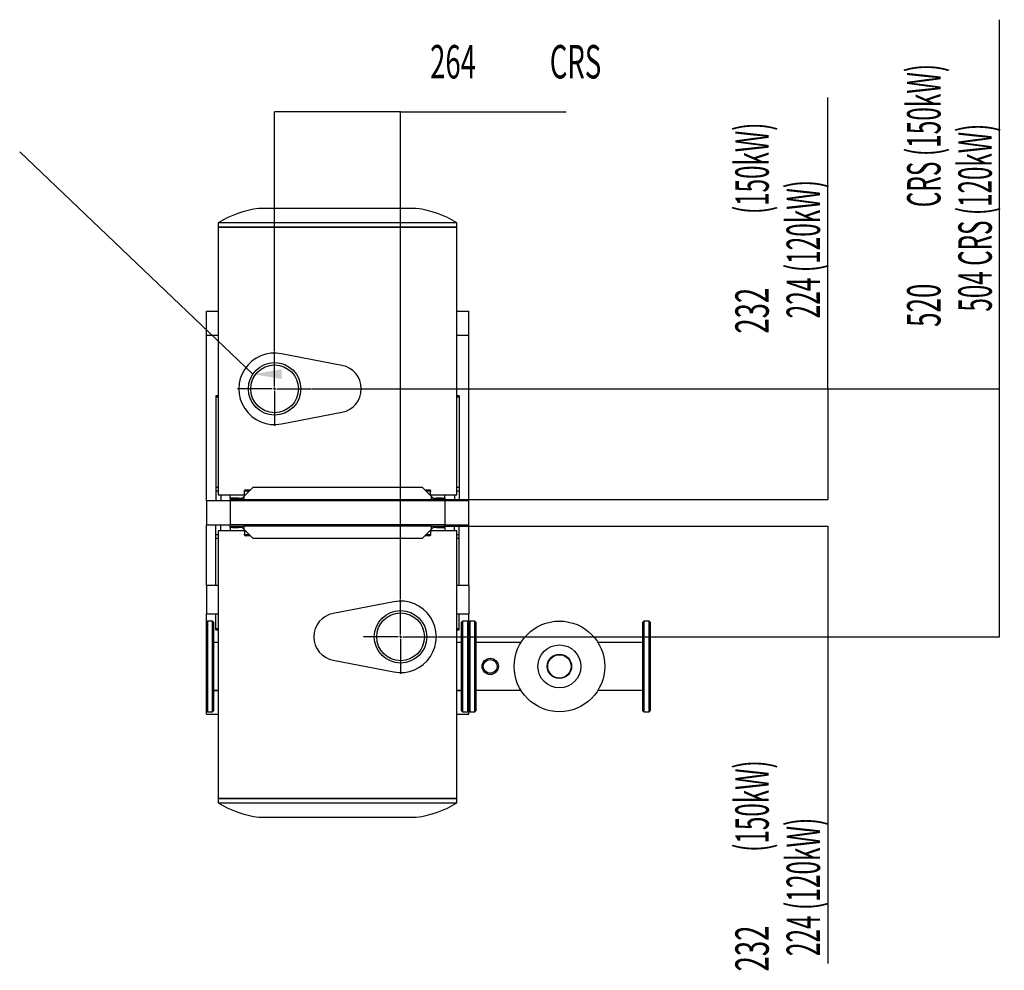
# Model space of a CAD drawing. Extents: x 1 to 407, y 1 to 301.
# Drawn here: x 258 to 361, y 201 to 301 of the extents above; entities that cross this region are included whole.
import ezdxf

# ---------------------------------------------------------------- set-up
doc = ezdxf.new("R2010")
doc.units = 0
doc.header["$MEASUREMENT"] = 0
doc.layers.get('0').update_dxf_attribs({"linetype": 'CONTINUOUS'})
doc.layers.add('2', color=7, linetype='CONTINUOUS')
doc.styles.get("Standard").update_dxf_attribs({"font": 'monotxt.shx'})
doc.dimstyles.new('DSTYLE1', dxfattribs={"dimtxt": 3.5, "dimasz": 3, "dimexe": 0, "dimexo": 0.057186, "dimgap": 0.800608, "dimtad": 1, "dimdec": 1, "dimrnd": 0.1, "dimzin": 15, "dimdsep": 46, "dimtxsty": 'Standard', "dimcen": 0.09, "dimadec": 0, "dimazin": 0, "dimtfac": 1, "dimtdec": 4, "dimtofl": 0, "dimtmove": 0, "dimatfit": 3, "dimfxl": 1, "dimtolj": 1, "dimtzin": 0, "dimarcsym": 0})

# ---------------------------------------------------------------- blocks, each defined once
blk = doc.blocks.new('_AH13')
at = {"color": 0, "linetype": 'Continuous'}
blk.add_solid([(0, 0), (1, -0.166667), (1, 0.166667), (0, 0)], dxfattribs=at)
blk = doc.blocks.new('*D6')
at = {"layer": '2', "color": 2, "linetype": 'Continuous'}
for p, q in [((360.89412, 262.39118), (360.89412, 301.09249)), ((291.56634, 262.39118), (360.89412, 262.39118)), ((360.89412, 236.39118), (360.89412, 262.39118)), ((302.05552, 236.39118), (360.89412, 236.39118))]:
    blk.add_line(p, q, dxfattribs=at)
at = {"layer": '2', "color": 2, "xscale": 3, "yscale": 3, "zscale": 3}
for p, rotation in [((360.89412, 262.39118), 270), ((360.89412, 236.39118), 90)]:
    blk.add_blockref('_AH13', p, dxfattribs=dict(at, rotation=rotation))
blk = doc.blocks.new('*D7')
at = {"layer": '2', "color": 2, "linetype": 'Continuous'}
for p, q in [((342.89412, 262.39118), (342.89412, 292.94019)), ((288.85552, 262.39118), (342.89412, 262.39118)), ((342.89412, 262.39118), (342.89412, 250.79118)), ((281.21177, 250.79118), (342.89412, 250.79118))]:
    blk.add_line(p, q, dxfattribs=at)
at = {"layer": '2', "color": 2, "xscale": 3, "yscale": 3, "zscale": 3}
for p, rotation in [((342.89412, 262.39118), 270), ((342.89412, 250.79118), 90)]:
    blk.add_blockref('_AH13', p, dxfattribs=dict(at, rotation=rotation))
blk = doc.blocks.new('*D8')
at = {"layer": '2', "color": 2, "linetype": 'Continuous'}
for p, q in [((302.83052, 247.99118), (342.89412, 247.99118)), ((342.89412, 247.99118), (342.89412, 236.39118)), ((302.05552, 236.39118), (342.89412, 236.39118)), ((342.89412, 236.39118), (342.89412, 202.1328))]:
    blk.add_line(p, q, dxfattribs=at)
at = {"layer": '2', "color": 2, "xscale": 3, "yscale": 3, "zscale": 3}
for p, rotation in [((342.89412, 247.99118), 270), ((342.89412, 236.39118), 90)]:
    blk.add_blockref('_AH13', p, dxfattribs=dict(at, rotation=rotation))
blk = doc.blocks.new('*D9')
at = {"layer": '2', "color": 2, "linetype": 'Continuous'}
for p, q in [((284.91802, 266.32868), (284.91802, 291.43385)), ((298.11802, 291.43385), (284.91802, 291.43385)), ((298.11802, 240.32868), (298.11802, 291.43385)), ((298.11802, 291.43385), (315.47619, 291.43385))]:
    blk.add_line(p, q, dxfattribs=at)
at = {"layer": '2', "color": 2, "xscale": 3, "yscale": 3, "zscale": 3}
blk.add_blockref('_AH13', (284.91802, 291.43385), dxfattribs=at)
at = {"layer": '2', "color": 2, "xscale": 3, "yscale": 3, "zscale": 3, "rotation": 180}
blk.add_blockref('_AH13', (298.11802, 291.43385), dxfattribs=at)

msp = doc.modelspace()

# ---------------------------------------------------------------- hatches: boundary and pattern name
at = {"layer": '2'}
msp.add_hatch(color=2, dxfattribs=at).paths.add_polyline_path([(282.64091, 263.93301), (285.64091, 263.43301), (285.64091, 264.43301)])

# ---------------------------------------------------------------- linework, layer by layer
at = {"layer": '2', "color": 2, "linetype": 'Continuous'}
for p, q in [((282.64091, 263.93301), (258.2012, 287.23598)), ((299.76802, 281.29118), (283.26802, 281.29118)), ((304.01802, 279.79118), (279.01802, 279.79118)), ((279.01802, 279.79118), (279.01802, 279.34118)), ((304.01802, 279.34118), (304.01802, 279.79118)), ((304.01802, 279.34118), (279.01802, 279.34118)), ((304.01802, 279.29118), (279.01802, 279.29118)), ((279.01802, 279.29118), (279.01802, 251.29118)), ((279.06802, 279.34118), (279.06802, 279.29118)), ((303.96803, 279.34118), (303.96803, 279.29118)), ((304.01802, 251.29118), (304.01802, 279.29118)), ((277.76802, 270.51618), (279.01802, 270.51618)), ((277.76802, 268.01618), (277.76802, 270.51618)), ((304.01802, 270.51618), (305.26802, 270.51618)), ((305.26802, 268.01618), (305.26802, 270.51618)), ((277.76802, 268.01618), (279.01802, 268.01618)), ((277.76802, 250.64118), (277.76802, 268.01618)), ((304.01802, 268.01618), (305.26802, 268.01618)), ((305.26802, 250.64118), (305.26802, 268.01618)), ((284.91802, 262.64118), (284.91802, 266.26618)), ((291.97835, 264.84574), (285.62978, 266.07301)), ((284.66802, 262.39118), (281.04302, 262.39118)), ((284.91802, 262.39118), (284.79302, 262.39118)), ((284.91802, 262.39118), (284.91802, 262.51618)), ((284.91802, 262.39118), (284.91802, 262.26618)), ((284.91802, 262.39118), (285.04302, 262.39118)), ((284.91802, 262.14118), (284.91802, 258.51618)), ((285.16802, 262.39118), (288.79302, 262.39118)), ((279.01802, 261.64118), (278.76802, 261.64118)), ((278.76802, 261.64118), (278.76802, 261.51535)), ((278.76802, 261.51535), (278.76802, 252.0404)), ((279.01802, 261.51535), (278.76802, 261.51535)), ((304.26802, 261.64118), (304.01802, 261.64118)), ((304.26802, 261.51535), (304.01802, 261.51535)), ((304.26802, 261.64118), (304.26802, 261.51535)), ((304.26802, 261.51535), (304.26802, 252.0404)), ((285.62978, 258.70935), (291.97835, 259.93662)), ((278.76802, 252.0404), (278.76802, 251.66622)), ((279.01802, 252.0404), (278.76802, 252.0404)), ((282.63152, 252.04118), (281.68349, 251.09316)), ((281.86802, 251.79118), (281.86802, 251.68512)), ((281.86802, 251.79118), (282.38152, 251.79118)), ((300.40453, 252.04118), (282.63152, 252.04118)), ((301.35256, 251.09316), (300.40453, 252.04118)), ((300.65453, 251.79118), (301.16802, 251.79118)), ((301.16802, 251.68512), (301.16802, 251.79118)), ((304.26802, 252.0404), (304.01802, 252.0404)), ((304.26802, 252.0404), (304.26802, 251.66622)), ((278.76802, 251.66622), (278.76802, 250.64118)), ((279.01802, 251.66622), (278.76802, 251.66622)), ((279.01802, 251.29118), (281.76802, 251.29118)), ((279.26802, 251.29118), (279.26802, 250.64118)), ((280.26802, 250.91618), (280.26802, 251.29118)), ((280.26802, 250.91618), (280.26802, 250.79118)), ((281.14927, 250.91618), (280.26802, 250.91618)), ((281.14927, 250.79118), (280.26802, 250.79118)), ((280.26802, 250.64118), (280.26802, 250.79118)), ((281.14927, 250.79118), (281.14927, 250.91618)), ((281.14927, 250.91618), (281.27247, 250.91618)), ((281.27247, 250.79118), (281.14927, 250.79118)), ((281.27247, 250.79118), (281.27247, 250.91618)), ((281.27247, 250.91618), (281.41096, 250.91618)), ((281.41096, 250.79118), (281.27247, 250.79118)), ((281.41096, 250.79118), (281.41096, 250.91618)), ((281.41096, 250.91618), (281.50652, 250.91618)), ((281.68349, 250.79118), (281.41096, 250.79118)), ((281.50652, 250.91618), (281.56406, 250.97373)), ((281.56406, 250.97373), (281.62334, 251.033)), ((281.62334, 251.033), (281.68349, 251.09316)), ((281.68349, 251.09316), (281.68349, 250.79118)), ((281.68349, 250.79118), (301.35256, 250.79118)), ((281.76802, 251.6144), (281.76802, 251.72047)), ((281.76802, 251.17769), (281.76802, 251.6144)), ((281.76802, 250.72905), (281.76802, 250.79118)), ((281.86802, 251.68512), (282.27545, 251.68512)), ((287.76802, 250.72905), (287.76802, 250.79118)), ((295.26802, 250.72905), (295.26802, 250.79118)), ((300.7606, 251.68512), (301.16802, 251.68512)), ((301.26802, 251.72047), (301.26802, 251.6144)), ((301.26802, 251.17769), (301.26802, 251.6144)), ((301.26802, 251.29118), (304.01802, 251.29118)), ((301.26802, 250.72905), (301.26802, 250.79118)), ((301.35256, 250.79118), (301.35256, 251.09316)), ((301.35256, 251.09316), (301.52953, 250.91618)), ((301.62509, 250.79118), (301.35256, 250.79118)), ((301.52953, 250.91618), (301.62509, 250.91618)), ((301.62509, 250.91618), (301.62509, 250.79118)), ((301.62509, 250.91618), (301.76358, 250.91618)), ((301.76358, 250.79118), (301.62509, 250.79118)), ((301.76358, 250.91618), (301.76358, 250.79118)), ((301.76358, 250.91618), (301.88678, 250.91618)), ((301.88678, 250.79118), (301.76358, 250.79118)), ((301.88678, 250.91618), (301.88678, 250.79118)), ((302.52527, 250.91618), (301.88678, 250.91618)), ((302.52527, 250.79118), (301.88678, 250.79118)), ((302.52527, 250.79118), (302.52527, 250.91618)), ((302.52527, 250.91618), (302.76802, 250.91618)), ((302.76802, 250.79118), (302.52527, 250.79118)), ((302.76802, 250.91618), (302.76802, 251.29118)), ((302.76802, 250.91618), (302.76802, 250.79118)), ((302.76802, 250.64118), (302.76802, 250.79118)), ((303.76802, 251.29118), (303.76802, 250.64118)), ((304.26802, 251.66622), (304.01802, 251.66622)), ((304.26802, 251.66622), (304.26802, 250.64118)), ((280.26802, 250.64118), (277.76802, 250.64118)), ((277.76802, 250.64118), (277.76802, 248.14118)), ((302.76802, 250.64118), (280.26802, 250.64118)), ((280.26802, 250.64118), (280.26802, 248.14118)), ((281.76802, 250.72905), (287.76802, 250.72905)), ((281.76802, 250.64118), (281.76802, 250.72905)), ((287.76802, 250.64118), (287.76802, 250.72905)), ((295.26802, 250.72905), (301.26802, 250.72905)), ((295.26802, 250.64118), (295.26802, 250.72905)), ((301.26802, 250.64118), (301.26802, 250.72905)), ((302.76802, 250.64118), (302.76802, 248.14118)), ((305.26802, 250.64118), (302.76802, 250.64118)), ((305.26802, 248.14118), (305.26802, 250.64118)), ((277.76802, 248.14118), (280.26802, 248.14118)), ((277.76802, 241.78118), (277.76802, 248.14118)), ((278.76802, 247.11614), (278.76802, 248.14118)), ((279.26802, 247.49118), (279.26802, 248.14118)), ((302.76802, 248.14118), (280.26802, 248.14118)), ((280.26802, 247.99118), (280.26802, 248.14118)), ((280.26802, 247.86618), (280.26802, 247.99118)), ((280.26802, 247.99118), (280.51078, 247.99118)), ((280.51078, 247.86618), (280.26802, 247.86618)), ((280.26802, 247.86618), (280.26802, 247.49118)), ((280.51078, 247.99118), (280.51078, 247.86618)), ((280.51078, 247.99118), (281.14927, 247.99118)), ((280.51078, 247.86618), (281.14927, 247.86618)), ((281.14927, 247.86618), (281.14927, 247.99118)), ((281.14927, 247.99118), (281.27247, 247.99118)), ((281.27247, 247.86618), (281.14927, 247.86618)), ((281.27247, 247.86618), (281.27247, 247.99118)), ((281.27247, 247.99118), (281.41096, 247.99118)), ((281.41096, 247.86618), (281.27247, 247.86618)), ((281.41096, 247.86618), (281.41096, 247.99118)), ((281.41096, 247.99118), (281.68349, 247.99118)), ((281.50652, 247.86618), (281.41096, 247.86618)), ((281.56406, 247.80864), (281.50652, 247.86618)), ((281.62334, 247.74936), (281.56406, 247.80864)), ((281.68349, 247.68921), (281.62334, 247.74936)), ((281.68349, 247.99118), (281.68349, 247.68921)), ((301.35256, 247.99118), (281.68349, 247.99118)), ((281.68349, 247.68921), (282.63152, 246.74118)), ((281.76802, 248.14118), (281.76802, 248.05331)), ((281.76802, 248.05331), (281.76802, 247.99118)), ((287.76802, 248.05331), (281.76802, 248.05331)), ((287.76802, 248.14118), (287.76802, 248.05331)), ((287.76802, 248.05331), (287.76802, 247.99118)), ((295.26802, 248.14118), (295.26802, 248.05331)), ((295.26802, 248.05331), (295.26802, 247.99118)), ((301.26802, 248.05331), (295.26802, 248.05331)), ((300.40453, 246.74118), (301.35256, 247.68921)), ((301.26802, 248.14118), (301.26802, 248.05331)), ((301.26802, 248.05331), (301.26802, 247.99118)), ((301.35256, 247.68921), (301.35256, 247.99118)), ((301.35256, 247.99118), (301.62509, 247.99118)), ((301.52953, 247.86618), (301.35256, 247.68921)), ((301.62509, 247.86618), (301.52953, 247.86618)), ((301.62509, 247.99118), (301.62509, 247.86618)), ((301.62509, 247.99118), (301.76358, 247.99118)), ((301.76358, 247.86618), (301.62509, 247.86618)), ((301.76358, 247.99118), (301.76358, 247.86618)), ((301.76358, 247.99118), (301.88678, 247.99118)), ((301.88678, 247.86618), (301.76358, 247.86618)), ((301.88678, 247.99118), (301.88678, 247.86618)), ((301.88678, 247.99118), (302.76802, 247.99118)), ((301.88678, 247.86618), (302.76802, 247.86618)), ((302.76802, 248.14118), (305.26802, 248.14118)), ((302.76802, 247.99118), (302.76802, 248.14118)), ((302.76802, 247.86618), (302.76802, 247.99118)), ((302.76802, 247.86618), (302.76802, 247.49118)), ((303.76802, 247.49118), (303.76802, 248.14118)), ((304.26802, 247.11614), (304.26802, 248.14118)), ((305.26802, 241.78118), (305.26802, 248.14118)), ((278.76802, 246.74197), (278.76802, 247.11614)), ((278.76802, 247.11614), (279.01802, 247.11614)), ((278.76802, 241.78118), (278.76802, 246.74197)), ((278.76802, 246.74197), (279.01802, 246.74197)), ((279.01802, 247.49118), (279.01802, 219.49118)), ((281.76802, 247.49118), (279.01802, 247.49118)), ((281.76802, 247.60467), (281.76802, 247.16796)), ((281.76802, 247.06189), (281.76802, 247.16796)), ((281.86802, 247.09725), (281.86802, 246.99118)), ((282.27545, 247.09725), (281.86802, 247.09725)), ((282.38152, 246.99118), (281.86802, 246.99118)), ((282.63152, 246.74118), (300.40453, 246.74118)), ((301.16802, 246.99118), (300.65453, 246.99118)), ((301.16802, 247.09725), (300.7606, 247.09725)), ((301.16802, 246.99118), (301.16802, 247.09725)), ((301.26802, 247.60467), (301.26802, 247.16796)), ((304.01802, 247.49118), (301.26802, 247.49118)), ((301.26802, 247.16796), (301.26802, 247.06189)), ((304.01802, 219.49118), (304.01802, 247.49118)), ((304.01802, 247.11614), (304.26802, 247.11614)), ((304.01802, 246.74197), (304.26802, 246.74197)), ((304.26802, 246.74197), (304.26802, 247.11614)), ((304.26802, 241.78118), (304.26802, 246.74197)), ((279.01802, 241.78118), (277.76802, 241.78118)), ((277.76802, 241.78118), (277.76802, 238.80118)), ((305.26802, 241.78118), (304.01802, 241.78118)), ((305.26802, 241.78118), (305.26802, 238.80118)), ((297.40627, 240.07302), (291.0577, 238.84574)), ((298.11802, 236.64118), (298.11802, 240.26618)), ((277.76802, 238.80118), (279.01802, 238.80118)), ((277.76802, 237.94118), (277.76802, 238.80118)), ((278.76802, 237.26701), (278.76802, 238.80118)), ((304.01802, 238.80118), (305.26802, 238.80118)), ((304.26802, 237.26701), (304.26802, 238.80118)), ((305.26802, 237.94118), (305.26802, 238.80118)), ((277.86802, 238.04118), (277.76802, 237.94118)), ((277.76802, 228.64118), (277.76802, 237.94118)), ((278.41802, 238.04118), (277.86802, 238.04118)), ((277.86802, 238.04118), (277.86802, 228.54118)), ((278.51802, 237.94118), (278.41802, 238.04118)), ((278.41802, 228.54118), (278.41802, 238.04118)), ((278.51802, 237.94118), (278.51802, 228.64118)), ((304.61803, 238.04118), (304.51802, 237.94118)), ((304.51802, 228.64118), (304.51802, 237.94118)), ((305.16802, 238.04118), (304.61803, 238.04118)), ((304.61803, 238.04118), (304.61803, 228.54118)), ((305.26802, 237.94118), (305.16802, 238.04118)), ((305.16802, 228.54118), (305.16802, 238.04118)), ((305.36803, 238.04118), (305.26802, 237.94118)), ((305.26802, 237.94118), (305.26802, 228.64118)), ((305.91802, 238.04118), (305.36803, 238.04118)), ((305.36803, 238.04118), (305.36803, 228.54118)), ((306.01803, 237.94118), (305.91802, 238.04118)), ((305.91802, 228.54118), (305.91802, 238.04118)), ((306.01803, 237.94118), (306.01803, 228.64118)), ((323.61803, 238.04118), (323.51802, 237.94118)), ((323.51802, 228.64118), (323.51802, 237.94118)), ((324.16802, 238.04118), (323.61803, 238.04118)), ((323.61803, 238.04118), (323.61803, 228.54118)), ((324.26802, 237.94118), (324.16802, 238.04118)), ((324.16802, 228.54118), (324.16802, 238.04118)), ((324.26802, 237.94118), (324.26802, 228.64118)), ((278.76802, 237.14118), (278.76802, 237.26701)), ((278.76802, 237.26701), (279.01802, 237.26701)), ((278.76802, 237.14118), (279.01802, 237.14118)), ((297.86802, 236.39118), (294.24302, 236.39118)), ((298.11802, 236.39118), (297.99302, 236.39118)), ((298.11802, 236.39118), (298.11802, 236.51618)), ((298.11802, 236.39118), (298.11802, 236.26618)), ((298.11802, 236.39118), (298.24302, 236.39118)), ((298.36802, 236.39118), (301.99302, 236.39118)), ((304.01802, 237.26701), (304.26802, 237.26701)), ((304.01802, 237.14118), (304.26802, 237.14118)), ((304.26802, 237.14118), (304.26802, 237.26701)), ((279.01802, 235.79118), (278.51802, 235.79118)), ((298.11802, 236.14118), (298.11802, 232.51618)), ((304.51802, 235.79118), (304.01802, 235.79118)), ((310.72771, 235.79118), (306.01803, 235.79118)), ((323.51802, 235.79118), (318.80863, 235.79118)), ((291.0577, 233.93663), (297.40627, 232.70935)), ((278.51802, 230.79118), (279.01802, 230.79118)), ((278.51802, 230.76618), (279.01802, 230.76618)), ((304.01802, 230.79118), (304.51802, 230.79118)), ((304.01802, 230.76618), (304.51802, 230.76618)), ((306.01803, 230.79118), (310.72915, 230.79118)), ((318.80955, 230.79118), (323.51802, 230.79118)), ((277.76802, 228.64118), (277.86802, 228.54118)), ((277.76802, 228.26618), (277.76802, 228.64118)), ((277.76802, 228.26618), (279.01802, 228.26618)), ((277.86802, 228.54118), (278.41802, 228.54118)), ((278.41802, 228.54118), (278.51802, 228.64118)), ((304.01802, 228.26618), (305.26802, 228.26618)), ((304.51802, 228.64118), (304.61803, 228.54118)), ((304.61803, 228.54118), (305.16802, 228.54118)), ((305.16802, 228.54118), (305.26802, 228.64118)), ((305.26802, 228.64118), (305.36803, 228.54118)), ((305.26802, 228.26618), (305.26802, 228.64118)), ((305.36803, 228.54118), (305.91802, 228.54118)), ((305.91802, 228.54118), (306.01803, 228.64118)), ((323.51802, 228.64118), (323.61803, 228.54118)), ((323.61803, 228.54118), (324.16802, 228.54118)), ((324.16802, 228.54118), (324.26802, 228.64118)), ((279.01802, 219.49118), (304.01802, 219.49118)), ((279.01802, 219.44118), (279.01802, 218.99118)), ((279.01802, 219.44118), (304.01802, 219.44118)), ((279.01802, 218.99118), (304.01802, 218.99118)), ((279.06802, 219.44118), (279.06802, 219.49118)), ((303.96803, 219.44118), (303.96803, 219.49118)), ((304.01802, 218.99118), (304.01802, 219.44118)), ((283.26802, 217.49118), (299.76802, 217.49118))]:
    msp.add_line(p, q, dxfattribs=at)
for centre, radius in [((284.91802, 262.39118), 2.75), ((284.91802, 262.39118), 2.5), ((298.11802, 236.39118), 2.75), ((298.11802, 236.39118), 2.5), ((314.76802, 233.29118), 4.75), ((314.76802, 233.29118), 2.25), ((314.76802, 233.29118), 1.275), ((314.76802, 233.29118), 1.225), ((307.51802, 233.29118), 0.85), ((307.51802, 233.29118), 0.725)]:
    msp.add_circle(centre, radius, dxfattribs=at)
for centre, radius, start, end in [((284.38562, 271.35383), 10, 96.416754, 122.46332), ((298.65043, 271.35383), 10, 57.536684, 83.583246), ((284.91802, 262.39118), 3.75, 79.058782, 280.94122), ((291.50384, 262.39118), 2.5, 280.94122, 439.05878), ((281.85552, 251.70279), 0.089267, 81.949684, 168.57894), ((301.18053, 251.7028), 0.089265, 11.420184, 98.051297), ((281.85553, 251.59673), 0.08927, 81.951713, 168.57805), ((301.18052, 251.59673), 0.089268, 11.421075, 98.049268), ((281.85552, 247.07957), 0.089267, 191.42106, 278.05032), ((281.85553, 247.18564), 0.08927, 191.42195, 278.04829), ((301.18052, 247.18563), 0.089268, 261.95073, 348.57893), ((301.18053, 247.07957), 0.089265, 261.9487, 348.57982), ((298.11802, 236.39118), 3.75, 259.05878, 460.94122), ((291.53221, 236.39118), 2.5, 100.94122, 259.05878), ((284.38562, 227.42853), 10, 237.53668, 263.58325), ((298.65043, 227.42853), 10, 276.41675, 302.46332)]:
    msp.add_arc(centre, radius, start, end, dxfattribs=at)

# ---------------------------------------------------------------- texts
at = {"layer": '2', "color": 2, "linetype": 'Continuous', "width": 0.605}
for s, p in [('264', (301.21348, 294.93495)), ('CRS', (313.75515, 294.93495))]:
    msp.add_text(s, height=3.5, dxfattribs=at).set_placement(p)
at = {"layer": '2', "color": 2, "linetype": 'Continuous'}
for s, width, p in [('CRS (150kW)', 0.5368, (354.70726, 281.42564)), ('(150kW)', 0.5324, (336.70726, 280.71635)), ('504 CRS (120kW)', 0.531997, (360.07879, 270.48814)), ('224 (120kW)', 0.5368, (342.07879, 269.77885)), ('232', 0.605, (336.70726, 268.17468)), ('520', 0.570717, (354.70726, 268.88397)), ('(150kW)', 0.5324, (336.70726, 213.85451)), ('224 (120kW)', 0.5368, (342.07879, 202.91701)), ('232', 0.605, (336.70726, 201.31284))]:
    msp.add_text(s, height=3.5, rotation=90, dxfattribs=dict(at, width=width)).set_placement(p)

# ---------------------------------------------------------------- dimensions: what is measured, and where the dimension line sits
for base, p1, p2, text, picture, middle in [((360.89412, 236.39118), (291.50384, 262.39118), (301.99302, 236.39118), '               ', '*D6', (358.26802, 285.4882)), ((342.89412, 262.39118), (281.14927, 250.79118), (288.79302, 262.39118), '           ', '*D7', (340.26802, 280.96742)), ((342.89412, 247.99118), (301.99302, 236.39118), (302.76802, 247.99118), '           ', '*D8', (340.26802, 214.10558))]:
    dim = msp.add_linear_dim(base=base, p1=p1, p2=p2, angle=90, text=text, dimstyle='DSTYLE1', override={"dimblk": '_AH13', "dimsah": 0}, dxfattribs=at)
    dim.commit()
    dim.dimension.update_dxf_attribs({"geometry": picture, "text_midpoint": middle, "dimtype": 128})
dim = msp.add_linear_dim(base=(298.11802, 291.43385), p1=(284.91802, 266.26618), p2=(298.11802, 240.26618), text='   ', dimstyle='DSTYLE1', override={"dimblk": '_AH13', "dimsah": 0}, dxfattribs=at)
dim.commit()
dim.dimension.update_dxf_attribs({"geometry": '*D9', "text_midpoint": (310.66056, 294.05995), "dimtype": 128})

doc.saveas('drawing.dxf')
